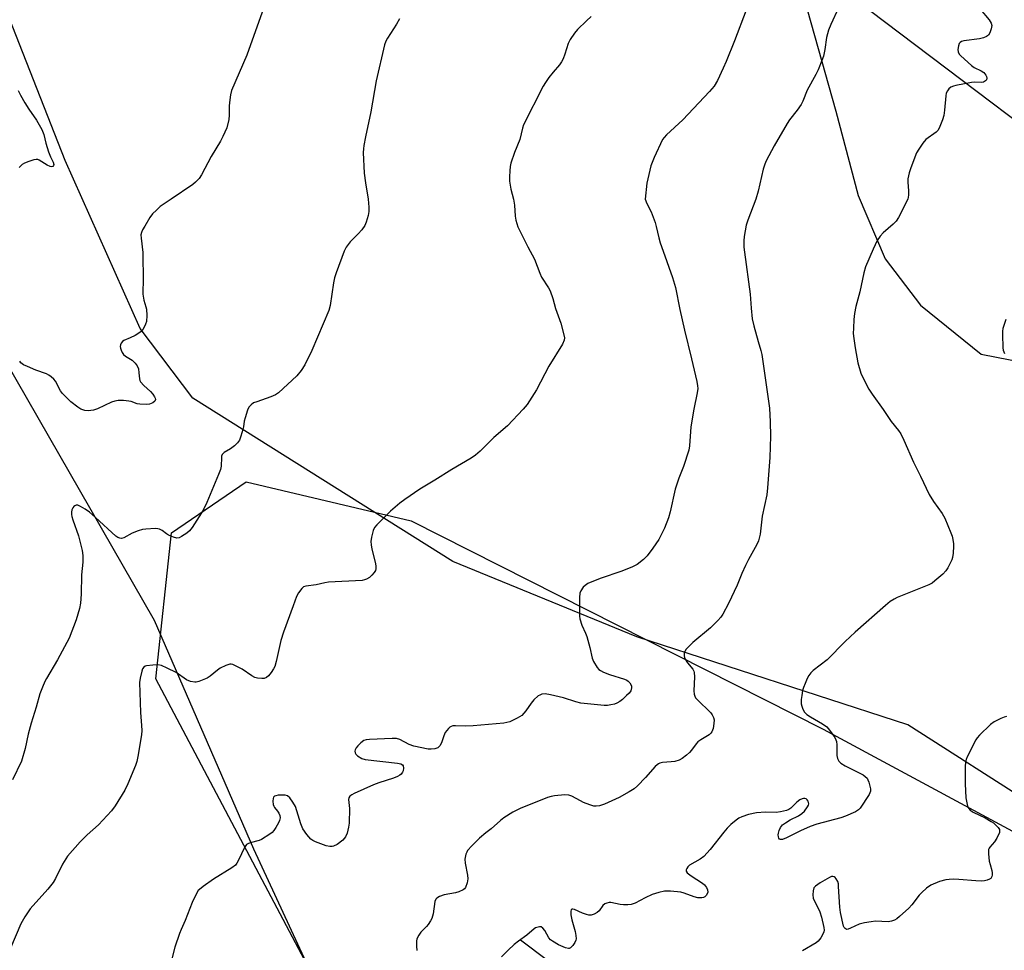
# Model space of a CAD drawing. Units: inches. Extents: x 1189769 to 1195769, y 529457 to 533458.
# Drawn here: x 1191082 to 1191406, y 530753 to 531059 of the extents above; entities that cross this region are included whole.
import ezdxf

# ---------------------------------------------------------------- set-up
doc = ezdxf.new("R2010")
doc.units = ezdxf.units.IN
doc.header["$MEASUREMENT"] = 0
for name, color, linetype in [('HYDRO-Single Line Stream', 4, 'Continuous'), ('NTRL-Farm Land', 3, 'Continuous'), ('NTRL-Trees', 3, 'Continuous'), ('Undefined', 1, 'Continuous')]:
    doc.layers.add(name, color=color, linetype=linetype)

msp = doc.modelspace()

# ---------------------------------------------------------------- linework, layer by layer
at = {"layer": 'HYDRO-Single Line Stream'}
msp.add_lwpolyline([(1191246.57, 530756.01), (1191272.81, 530736.24)], dxfattribs=at)
at = {"layer": 'NTRL-Farm Land'}
for points in [[(1191458.72, 530772.78, 0), (1191374.13, 530826.8, 0), (1191284.89, 530855.81, 0), (1191224.29, 530880.59, 0), (1191138.52, 530934.45, 0), (1191121.2, 530957.37, 0), (1191096.5, 531012.7, 0), (1191055.91, 531116.05, 0)], [(1191335.19, 531083.14, 0), (1191350.46, 531028.92, 0), (1191357.76, 531001.19, 0), (1191366.69, 530980.3, 0), (1191378.31, 530965, 0), (1191398.31, 530948.95, 0), (1191417.4, 530945.2, 0)], [(1191069.94, 530958.47, 0), (1191125.8, 530861.36, 0), (1191158.51, 530786.03, 0), (1191208.97, 530677.23, 0), (1191265.47, 530585.45, 0), (1191322.29, 530486.87, 0), (1191375.87, 530385.92, 0), (1191426.11, 530336.61, 0), (1191444.19, 530331.72, 0), (1191464.76, 530335.64, 0), (1191529.19, 530364.92, 0), (1191629, 530404.98, 0), (1191743.5, 530451.71, 0), (1191777.32, 530464.63, 0), (1191856.5, 530468.18, 0), (1191877.67, 530463.26, 0), (1191891.84, 530451.55, 0), (1191896.89, 530444.15, 0), (1191902.75, 530434.5, 0), (1191921.4, 530392.46, 0)]]:
    msp.add_polyline3d(points, dxfattribs=at)
at = {"layer": 'NTRL-Trees'}
for points in [[(1191452.28, 530993.55), (1191356.59, 531065.97)], [(1191453.57, 530349.55), (1191396.68, 530399.99), (1191220.35, 530664.31), (1191126.33, 530841.98), (1191131.58, 530890.1), (1191156.15, 530906.91), (1191210.46, 530893.97), (1191346.24, 530825.44), (1191555.77, 530712.52)]]:
    msp.add_lwpolyline(points, dxfattribs=at)
at = {"layer": 'Undefined'}
for points, elevation in [([(1191320.89, 531062.24), (1191317.04, 531052.16), (1191314.25, 531045.29), (1191313.32, 531043.1), (1191311.41, 531039.08), (1191310.29, 531037.14), (1191308.83, 531035.4), (1191300.01, 531026.06), (1191294.63, 531021.16), (1191293.85, 531020.32), (1191293.36, 531019.62), (1191290.52, 531013.67), (1191289.5, 531010.97), (1191288.14, 531005.27), (1191287.59, 531000)], 372), ([(1191351.3, 531062.95), (1191348.75, 531057.53), (1191347.97, 531055.62), (1191347.31, 531053.16), (1191346.75, 531049.25), (1191346.32, 531047.01), (1191345.85, 531045.62), (1191344.59, 531042.61), (1191343.83, 531041.01), (1191340.95, 531035.89), (1191339.51, 531032.19), (1191339.02, 531031.17), (1191337.68, 531029.24), (1191335.21, 531026.08), (1191334.41, 531024.92), (1191330.11, 531017.53), (1191327.5, 531012.61), (1191327.05, 531011.52), (1191326.53, 531009.8), (1191324.81, 531002.59), (1191324.04, 531000)], 370), ([(1191397.96, 531062.56), (1191400.98, 531059.01), (1191401.65, 531057.89), (1191401.8, 531057.14), (1191401.61, 531056.05), (1191401.12, 531054.7), (1191400.71, 531053.99), (1191400.11, 531053.51), (1191399.1, 531053.13), (1191397.73, 531052.78), (1191392.55, 531052.08), (1191391.78, 531051.87), (1191391.37, 531051.61), (1191391.09, 531051.21), (1191390.84, 531050.44), (1191390.67, 531049.3), (1191390.69, 531048.47), (1191391.01, 531047.75), (1191391.56, 531047.12), (1191395.08, 531043.98), (1191396.04, 531043.32), (1191398.29, 531042.24), (1191399.18, 531041.63), (1191399.89, 531040.77), (1191400.09, 531040.35), (1191400.17, 531039.78), (1191400.02, 531039.31), (1191399.74, 531038.9), (1191399.1, 531038.51), (1191398.28, 531038.4), (1191395.97, 531038.49), (1191395.11, 531038.44), (1191389.97, 531037.37), (1191389.14, 531037.14), (1191388.36, 531036.81), (1191387.71, 531036.29), (1191387.17, 531035.63), (1191386.8, 531034.88), (1191386.64, 531034.04), (1191386.26, 531029.27), (1191386, 531027.5), (1191385.55, 531026.11), (1191384.44, 531023.38), (1191384.02, 531022.63), (1191383.45, 531022), (1191380.12, 531019.63), (1191379.04, 531018.39), (1191377.75, 531016.48), (1191377.04, 531015.22), (1191375.1, 531010.33), (1191374.58, 531008.66), (1191374.17, 531006.67), (1191374.15, 531005.54), (1191374.41, 531002.67), (1191374.33, 531001.27), (1191374.14, 531000)], 368), ([(1191206.66, 531059.37), (1191205.69, 531057.58), (1191202.66, 531053), (1191202.15, 531051.96), (1191201.77, 531050.84), (1191198.97, 531038.98), (1191197.19, 531028.71), (1191195.42, 531020.54), (1191194.91, 531017.67), (1191194.75, 531016.52), (1191194.71, 531015.35), (1191194.98, 531008.56), (1191195.41, 531005.34), (1191196.29, 531000)], 376), ([(1191269.82, 531060.07), (1191268.3, 531058.68), (1191265.29, 531055.79), (1191264.34, 531054.69), (1191262.92, 531052.53), (1191262.25, 531051.28), (1191261.16, 531047.72), (1191260.55, 531046.17), (1191260.05, 531045.19), (1191259.38, 531044.25), (1191257.31, 531041.81), (1191255.92, 531040), (1191254.74, 531038.39), (1191254.03, 531037.19), (1191247.55, 531024.41), (1191247.19, 531023.3), (1191246.28, 531019.61), (1191244.52, 531015.36), (1191243.4, 531011.81), (1191243.16, 531010.7), (1191243.01, 531009.29), (1191242.91, 531007.3), (1191242.96, 531005.91), (1191243.3, 531003.31), (1191244.22, 531000)], 374), ([(1191244.22, 531000), (1191244.53, 530997.98), (1191244.72, 530994.41), (1191245.03, 530993.03), (1191245.7, 530990.88), (1191246.4, 530989.27), (1191248.9, 530984.25), (1191251.15, 530980.21), (1191252.86, 530975.61), (1191253.42, 530974.32), (1191255.76, 530970.73), (1191256.3, 530969.72), (1191257.14, 530967.25), (1191258.06, 530963.9), (1191259.87, 530959.16), (1191260.75, 530955.72), (1191260.99, 530954.29), (1191260.92, 530953.48), (1191260.33, 530952.2), (1191255.91, 530944.97), (1191251.77, 530937.13), (1191248.75, 530932.39), (1191247.44, 530930.82), (1191242.23, 530925.32), (1191237.77, 530921.43), (1191233.21, 530916.99), (1191231.72, 530915.63), (1191230.28, 530914.67), (1191223.93, 530910.97), (1191218.26, 530907.36), (1191213.41, 530904.45), (1191208.38, 530901.03), (1191206.78, 530899.8), (1191203.72, 530897.21), (1191199.18, 530892.66), (1191198.48, 530891.79), (1191198.02, 530890.82), (1191197.42, 530888.65), (1191197.24, 530887.25), (1191197.33, 530886.09), (1191197.57, 530884.64), (1191198.73, 530879.98), (1191198.86, 530878.93), (1191198.86, 530878.16), (1191198.76, 530877.69), (1191198.36, 530876.99), (1191197.6, 530876.15), (1191196.76, 530875.38), (1191195.84, 530874.79), (1191195.13, 530874.55), (1191194.34, 530874.4), (1191183.25, 530873.77), (1191182.08, 530873.65), (1191179.2, 530872.98), (1191175.81, 530872.52), (1191175.07, 530872.24), (1191174.44, 530871.71), (1191173.4, 530870.33), (1191172.68, 530869.06), (1191171.64, 530866.02), (1191168.47, 530857.4), (1191167.56, 530854.56), (1191166.02, 530847.64), (1191165.56, 530846.04), (1191165.18, 530845.28), (1191164.35, 530844.07), (1191163.45, 530842.93), (1191162.84, 530842.38), (1191162.11, 530842.12), (1191161.27, 530842.08), (1191159.83, 530842.23), (1191159, 530842.44), (1191157.97, 530842.97), (1191154.81, 530845.12), (1191153.55, 530845.86), (1191151.75, 530846.68), (1191151.23, 530846.81), (1191150.71, 530846.82), (1191149.41, 530846.42), (1191147.62, 530845.53), (1191146.68, 530844.87), (1191144.23, 530842.81), (1191143.25, 530842.2), (1191140.55, 530841.1), (1191139.72, 530840.89), (1191139.18, 530840.86), (1191137.82, 530841.13), (1191136.52, 530841.65), (1191133.09, 530844.09), (1191130.14, 530845.54), (1191128.22, 530846.36), (1191127.09, 530846.55), (1191125.35, 530846.48), (1191123.35, 530846.24), (1191122.84, 530846.1), (1191122.42, 530845.86), (1191122.01, 530845.25), (1191121.74, 530844.46), (1191121.19, 530842.2), (1191120.98, 530840.76), (1191121.29, 530830.86), (1191121.68, 530826.61), (1191121.73, 530824.96), (1191121.61, 530823.53), (1191120.5, 530816.36), (1191120.15, 530814.76), (1191119.65, 530813.39), (1191117.19, 530807.42), (1191116.13, 530805.36), (1191113.02, 530800.13), (1191111.78, 530798.49), (1191107.53, 530793.85), (1191103.76, 530790.57), (1191101.42, 530788.35), (1191097.29, 530783.53), (1191095.66, 530780.9), (1191093.34, 530776.19), (1191092.6, 530774.94), (1191090.75, 530772.67), (1191084.98, 530766.28), (1191083.17, 530763.61), (1191081.87, 530761.31), (1191078.48, 530753.3)], 374), ([(1191196.29, 531000), (1191196.59, 530997.31), (1191196.61, 530995.91), (1191196.39, 530994.55), (1191195.68, 530992.36), (1191195.19, 530991.33), (1191194.21, 530989.91), (1191193.09, 530988.57), (1191191.13, 530986.73), (1191190.36, 530985.88), (1191189.08, 530984.1), (1191188.43, 530982.84), (1191185.75, 530975.74), (1191185.2, 530974.09), (1191184.88, 530972.39), (1191183.8, 530964.99), (1191183.38, 530963.32), (1191177.8, 530950.09), (1191175.42, 530945.43), (1191174.23, 530943.52), (1191172.87, 530941.76), (1191166.75, 530936.14), (1191165.8, 530935.52), (1191164.3, 530934.83), (1191159.67, 530933.26), (1191158.61, 530932.83), (1191157.74, 530932.24), (1191157.07, 530931.49), (1191156.58, 530930.47), (1191155.78, 530927.99), (1191155.51, 530926.87), (1191155.26, 530924.93), (1191155.08, 530924.09), (1191154.44, 530921.88), (1191153.93, 530920.55), (1191153.31, 530919.67), (1191152.33, 530918.73), (1191150.99, 530917.77), (1191148.93, 530916.51), (1191148.53, 530916.19), (1191148.23, 530915.82), (1191148.05, 530915.37), (1191147.97, 530914.86), (1191147.86, 530912.06), (1191147.64, 530910.93), (1191147.02, 530909.29), (1191143.15, 530900.07), (1191142.22, 530897.98), (1191141.45, 530896.62), (1191138.35, 530891.83), (1191137.49, 530890.69), (1191136.58, 530889.94), (1191134.83, 530888.81), (1191134.06, 530888.44), (1191133.27, 530888.31), (1191132.2, 530888.59), (1191130.6, 530889.3), (1191129.85, 530889.75), (1191128.48, 530890.85), (1191127.55, 530891.31), (1191127.06, 530891.43), (1191126.22, 530891.49), (1191123.07, 530891.31), (1191121.94, 530891.15), (1191120.52, 530890.73), (1191118.6, 530889.96), (1191115.81, 530888.44), (1191115.06, 530888.25), (1191114.57, 530888.3), (1191113.86, 530888.58), (1191113.19, 530889.02), (1191106.55, 530895.09), (1191104.5, 530896.86), (1191103.08, 530897.88), (1191101.61, 530898.77), (1191100.63, 530899.15), (1191100.16, 530899.14), (1191099.72, 530898.98), (1191099.32, 530898.71), (1191099, 530898.35), (1191098.74, 530897.68), (1191098.64, 530896.92), (1191098.65, 530896.15), (1191098.76, 530895.41), (1191099.06, 530894.33), (1191100.87, 530889.13), (1191102.06, 530884.29), (1191102.33, 530882.58), (1191102.29, 530880.39), (1191101.9, 530876.19), (1191101.78, 530869.9), (1191101.52, 530866.91), (1191101.23, 530865.2), (1191100.18, 530861.39), (1191097.86, 530855.43), (1191093.99, 530848.25), (1191090.35, 530842.12), (1191089.81, 530841.07), (1191089.02, 530839.21), (1191088.21, 530837.05), (1191086.97, 530832.69), (1191085.34, 530827.41), (1191084.34, 530823.79), (1191083.29, 530819.04), (1191082.07, 530814.82), (1191079.2, 530808.67)], 376), ([(1191131.38, 531000), (1191127.86, 530997.55), (1191126.55, 530996.38), (1191125.32, 530995.12), (1191124.45, 530993.92), (1191122.74, 530991.11), (1191121.99, 530989.82), (1191121.64, 530989.02), (1191121.48, 530988.2), (1191121.5, 530987.08), (1191122.08, 530982.39), (1191122.15, 530981.24), (1191122.16, 530973.99), (1191122.06, 530968.68), (1191122.4, 530966.7), (1191123.13, 530964.55), (1191123.32, 530963.73), (1191123.41, 530961.7), (1191123.28, 530959.67), (1191123.03, 530958.84), (1191122.65, 530958.04), (1191122.05, 530957.03), (1191121.5, 530956.35), (1191120.82, 530955.82), (1191119.55, 530955.08), (1191117.96, 530954.27), (1191115.88, 530953.37), (1191115.44, 530953.1), (1191114.95, 530952.51), (1191114.76, 530952.01), (1191114.66, 530951.47), (1191114.69, 530950.94), (1191114.93, 530950.18), (1191115.3, 530949.45), (1191115.78, 530948.8), (1191116.42, 530948.29), (1191118.53, 530946.9), (1191119.55, 530945.94), (1191120.24, 530945.09), (1191120.63, 530944.11), (1191120.83, 530942.75), (1191120.99, 530940.76), (1191121.13, 530940.24), (1191121.37, 530939.78), (1191122.41, 530938.54), (1191124.67, 530936.6), (1191125.39, 530935.75), (1191125.99, 530934.86), (1191126.18, 530934.4), (1191126.23, 530933.97), (1191126.01, 530933.41), (1191125.39, 530932.92), (1191124.33, 530932.48), (1191123.17, 530932.34), (1191121.12, 530932.46), (1191120.26, 530932.61), (1191118.31, 530933.27), (1191117.51, 530933.44), (1191115.76, 530933.61), (1191114.01, 530933.66), (1191112.86, 530933.48), (1191111.74, 530933.11), (1191107.2, 530930.86), (1191105.82, 530930.43), (1191104.1, 530930.29), (1191102.97, 530930.39), (1191101.63, 530930.84), (1191100.64, 530931.44), (1191098.36, 530933.26), (1191095.65, 530935.92), (1191095.01, 530936.84), (1191093.35, 530940.06), (1191092.8, 530940.71), (1191091.91, 530941.48), (1191091.18, 530941.97), (1191090.32, 530942.39), (1191086.85, 530943.59), (1191084.1, 530944.8), (1191082.77, 530945.45), (1191081.92, 530946.08), (1191081.52, 530946.6)], 378), ([(1191287.59, 531000), (1191288.11, 530998.56), (1191289.53, 530995.78), (1191290.89, 530992.27), (1191291.27, 530990.95), (1191292.11, 530987.23), (1191292.59, 530985.58), (1191293.49, 530982.85), (1191296.57, 530974.21), (1191297.64, 530970.82), (1191299.01, 530963.64), (1191300.53, 530956.83), (1191302.86, 530947.33), (1191304.6, 530939.88), (1191304.87, 530938.45), (1191304.92, 530937.57), (1191304.75, 530936.14), (1191303.64, 530930.78), (1191302.67, 530924.95), (1191302.21, 530918.69), (1191301.99, 530917.28), (1191300.21, 530911.95), (1191298.69, 530908.03), (1191297.48, 530904.47), (1191295.84, 530897), (1191295.25, 530895), (1191294.03, 530891.64), (1191292.09, 530887.89), (1191290.17, 530885.04), (1191288.3, 530882.49), (1191287.05, 530881.3), (1191285, 530879.69), (1191283.48, 530878.86), (1191279.96, 530877.44), (1191272.73, 530875.04), (1191268.77, 530873.35), (1191267.8, 530872.77), (1191267.2, 530872.17), (1191266.39, 530870.99), (1191266.09, 530870.2), (1191265.96, 530868.78), (1191265.92, 530864.09), (1191265.95, 530862.63), (1191266.06, 530861.78), (1191266.7, 530859.64), (1191267.96, 530856.97), (1191268.36, 530855.9), (1191269.38, 530852.32), (1191270.15, 530848.75), (1191270.56, 530847.69), (1191271.8, 530845.69), (1191272.38, 530845.06), (1191272.84, 530844.74), (1191273.88, 530844.23), (1191275.8, 530843.45), (1191280.79, 530841.82), (1191281.58, 530841.49), (1191282.05, 530841.2), (1191282.6, 530840.63), (1191283.08, 530839.71), (1191283.15, 530838.97), (1191282.85, 530838), (1191282.34, 530837.3), (1191281.5, 530836.45), (1191280.17, 530835.23), (1191279.23, 530834.55), (1191278.25, 530834.02), (1191277.46, 530833.69), (1191276.34, 530833.38), (1191275.2, 530833.21), (1191274.07, 530833.24), (1191266.41, 530833.99), (1191264.77, 530834.38), (1191260.71, 530835.7), (1191256.4, 530836.73), (1191254.68, 530837.01), (1191253.61, 530836.88), (1191252.86, 530836.6), (1191252.39, 530836.33), (1191250.96, 530835.05), (1191250.05, 530833.95), (1191248.34, 530831.49), (1191246.95, 530829.95), (1191246.25, 530829.43), (1191245.47, 530829), (1191243.04, 530827.87), (1191242.03, 530827.59), (1191240.99, 530827.42), (1191230.97, 530826.45), (1191228.28, 530826.34), (1191225.08, 530826.52), (1191224.25, 530826.46), (1191223.74, 530826.32), (1191223.28, 530826.04), (1191222.85, 530825.66), (1191221.74, 530824.28), (1191221.27, 530823.26), (1191220.48, 530820.85), (1191219.99, 530819.95), (1191219.32, 530819.31), (1191218.27, 530818.93), (1191217.11, 530818.79), (1191216.06, 530818.84), (1191211.44, 530819.79), (1191209.9, 530820.32), (1191206.75, 530821.95), (1191205.66, 530822.29), (1191204.21, 530822.34), (1191196.8, 530822.05), (1191195.65, 530821.92), (1191194.87, 530821.64), (1191193.97, 530820.95), (1191192.94, 530819.92), (1191192.41, 530819.25), (1191192.09, 530818.62), (1191191.99, 530818.18), (1191192.06, 530817.58), (1191192.27, 530817.19), (1191192.84, 530816.63), (1191194.29, 530815.74), (1191195.4, 530815.41), (1191205.98, 530814.23), (1191207.08, 530814.03), (1191207.7, 530813.69), (1191207.91, 530813.29), (1191208, 530812.53), (1191207.89, 530811.71), (1191207.69, 530811.24), (1191207.23, 530810.62), (1191206.79, 530810.26), (1191206.03, 530809.83), (1191204.66, 530809.27), (1191199.87, 530807.75), (1191198.12, 530807.09), (1191191.73, 530804.2), (1191190.97, 530803.8), (1191190.33, 530803.31), (1191189.99, 530802.74), (1191189.89, 530802.29), (1191190.19, 530799.29), (1191190.09, 530794.5), (1191189.91, 530793.09), (1191189.46, 530791.2), (1191188.88, 530789.92), (1191188.01, 530788.8), (1191186.17, 530787.45), (1191184.92, 530786.82), (1191184.47, 530786.72), (1191183.76, 530786.71), (1191182.52, 530786.96), (1191178.95, 530788.32), (1191178.16, 530788.69), (1191177.46, 530789.17), (1191176.12, 530790.69), (1191174.8, 530792.61), (1191174.15, 530794.25), (1191172.36, 530799.9), (1191171.56, 530801.38), (1191170.54, 530802.78), (1191169.74, 530803.47), (1191169, 530803.69), (1191168.14, 530803.72), (1191166.68, 530803.62), (1191165.87, 530803.47), (1191165.43, 530803.29), (1191165.14, 530802.97), (1191165.01, 530802.52), (1191164.96, 530801.73), (1191165.08, 530800.62), (1191165.25, 530800.09), (1191165.5, 530799.65), (1191166.48, 530798.4), (1191166.92, 530797.7), (1191167.21, 530796.95), (1191167.3, 530796.16), (1191167.15, 530795.36), (1191166.8, 530794.56), (1191165.95, 530793), (1191165.3, 530792.02), (1191164.68, 530791.4), (1191163.97, 530790.86), (1191161.2, 530789.11), (1191160.41, 530788.78), (1191157.46, 530787.97), (1191156.71, 530787.66), (1191156.28, 530787.37), (1191155.63, 530786.47), (1191153.63, 530782.28), (1191153.07, 530781.31), (1191152.58, 530780.65), (1191151.44, 530779.75), (1191145.38, 530775.96), (1191141.93, 530773.55), (1191140.76, 530772.64), (1191140.35, 530772.23), (1191139.86, 530771.52), (1191138.32, 530768.37), (1191136.05, 530762.44), (1191134.68, 530759.48), (1191134.13, 530758.1), (1191132.61, 530753.57), (1191131.1, 530747.58)], 372), ([(1191324.04, 531000), (1191321.44, 530993.08), (1191320.93, 530991.44), (1191320.19, 530987.65), (1191320.12, 530986.2), (1191320.13, 530984.16), (1191320.3, 530982.5), (1191322.17, 530968.69), (1191322.51, 530964.07), (1191322.86, 530960.59), (1191323.39, 530958.28), (1191324.79, 530953.11), (1191325.68, 530950.16), (1191325.99, 530948.82), (1191328.52, 530931.14), (1191328.81, 530926.61), (1191328.88, 530921.94), (1191328.64, 530914.88), (1191327.95, 530904.9), (1191327.65, 530902.56), (1191326.15, 530895.52), (1191325.49, 530889.59), (1191324.93, 530887.48), (1191324.37, 530886.19), (1191321.68, 530881.34), (1191320.67, 530879.3), (1191319.49, 530876.72), (1191317.96, 530872.78), (1191315.1, 530866.77), (1191313.22, 530863.27), (1191312.55, 530862.3), (1191311.6, 530861.15), (1191309.08, 530858.78), (1191303.29, 530853.95), (1191301.15, 530851.7), (1191300.69, 530851.03), (1191300.5, 530850.55), (1191300.44, 530849.51), (1191300.55, 530849), (1191300.77, 530848.49), (1191301.57, 530847.29), (1191303.28, 530845.14), (1191303.65, 530844.49), (1191303.8, 530844.03), (1191303.89, 530842.65), (1191303.69, 530838.08), (1191303.75, 530836.98), (1191303.95, 530836.22), (1191304.21, 530835.77), (1191304.74, 530835.15), (1191309.23, 530830.81), (1191309.71, 530830.15), (1191310.14, 530829.21), (1191310.31, 530828.47), (1191310.27, 530827.32), (1191309.96, 530825.58), (1191309.59, 530824.52), (1191309.28, 530824.08), (1191308.64, 530823.54), (1191305.9, 530821.86), (1191305.01, 530821.21), (1191304.42, 530820.59), (1191302.87, 530818.44), (1191302.22, 530817.69), (1191301.17, 530816.79), (1191299.77, 530815.78), (1191298.79, 530815.22), (1191297.38, 530814.78), (1191296.21, 530814.6), (1191293.3, 530814.38), (1191292.47, 530814.2), (1191291.98, 530813.99), (1191291.54, 530813.7), (1191290.93, 530813.14), (1191287.76, 530809.47), (1191285.1, 530806.74), (1191284.01, 530805.79), (1191282.31, 530804.73), (1191279.07, 530802.88), (1191274.21, 530800.74), (1191272.57, 530800.19), (1191271.51, 530800.06), (1191270.72, 530800.08), (1191269.39, 530800.45), (1191267.29, 530801.28), (1191266.26, 530801.75), (1191263.44, 530803.29), (1191262.47, 530803.65), (1191261.13, 530803.75), (1191257.72, 530803.47), (1191256.59, 530803.25), (1191255.48, 530802.88), (1191246.41, 530799.3), (1191244.01, 530798.12), (1191241.08, 530796.23), (1191239.92, 530795.35), (1191236.86, 530792.6), (1191235.06, 530791.26), (1191233.03, 530789.52), (1191230.5, 530786.98), (1191229.12, 530785.43), (1191228.8, 530784.95), (1191228.5, 530784.22), (1191228.18, 530782.64), (1191228.26, 530781.24), (1191229.02, 530777.27), (1191229.14, 530776.14), (1191228.94, 530774.78), (1191228.36, 530773.27), (1191228.07, 530772.86), (1191227.68, 530772.53), (1191226.22, 530771.83), (1191225.14, 530771.53), (1191221.42, 530770.88), (1191219.83, 530770.33), (1191218.93, 530769.79), (1191218.59, 530769.37), (1191218.3, 530768.66), (1191217.75, 530764.62), (1191217.58, 530763.8), (1191217.3, 530763), (1191216.88, 530762.25), (1191216.06, 530761.04), (1191215.51, 530760.36), (1191213.74, 530758.52), (1191213.05, 530757.56), (1191212.61, 530756.81), (1191212.39, 530756.28), (1191212.27, 530755.71), (1191212.22, 530753.93), (1191212.4, 530752.5)], 370), ([(1191374.14, 531000), (1191371.02, 530993.96), (1191370.27, 530992.76), (1191369.31, 530991.72), (1191365.97, 530988.88), (1191365.07, 530987.75), (1191364.09, 530986.32), (1191362.69, 530983.48), (1191360.21, 530977.65), (1191359.61, 530975.69), (1191358.32, 530969.48), (1191357.06, 530964.61), (1191356.6, 530962.26), (1191356.34, 530960.34), (1191356.2, 530957.47), (1191356.18, 530955.75), (1191356.32, 530954.08), (1191356.77, 530951.01), (1191357.69, 530946.05), (1191358.71, 530942.65), (1191359.53, 530940.76), (1191361.35, 530937.37), (1191362.37, 530935.75), (1191366.03, 530930.69), (1191368.65, 530926.74), (1191371.07, 530923.76), (1191371.83, 530922.66), (1191372.85, 530920.55), (1191376, 530913.3), (1191378.27, 530908.77), (1191381.16, 530902.68), (1191382.57, 530900.41), (1191385.48, 530896.39), (1191386.3, 530894.87), (1191388.34, 530890.08), (1191388.71, 530889), (1191388.96, 530887.88), (1191389.17, 530886.48), (1191389.2, 530885.63), (1191389.07, 530883.34), (1191388.88, 530881.94), (1191388.62, 530881.13), (1191388.26, 530880.34), (1191387.3, 530878.53), (1191386.69, 530877.55), (1191385.72, 530876.5), (1191383.05, 530874.23), (1191382.12, 530873.53), (1191381.11, 530872.97), (1191370.61, 530868.77), (1191369.6, 530868.27), (1191368.38, 530867.44), (1191366.77, 530866.15), (1191356.78, 530857.37), (1191353.47, 530854.23), (1191347.56, 530848.29), (1191343, 530844.73), (1191342.24, 530843.95), (1191341.57, 530843.1), (1191341.03, 530842.09), (1191340.34, 530840.5), (1191339.81, 530839.16), (1191339.49, 530838.09), (1191339.19, 530836.52), (1191339.04, 530835.16), (1191339.02, 530833.79), (1191339.17, 530832.99), (1191339.56, 530831.97), (1191340.11, 530831.04), (1191340.91, 530830.29), (1191342.06, 530829.48), (1191346.03, 530827.13), (1191347.42, 530826.17), (1191348.39, 530825.1), (1191350.07, 530822.66), (1191350.47, 530821.89), (1191350.64, 530821.36), (1191350.75, 530820.23), (1191350.81, 530816.73), (1191351.02, 530815.71), (1191351.44, 530814.84), (1191352.05, 530814.26), (1191353.55, 530813.32), (1191359.42, 530810.35), (1191360.14, 530809.86), (1191360.71, 530809.22), (1191361.01, 530808.72), (1191361.32, 530807.95), (1191361.84, 530805.78), (1191361.84, 530804.99), (1191361.42, 530803.94), (1191358.45, 530799.44), (1191357.85, 530798.81), (1191356.88, 530798.2), (1191353.64, 530796.77), (1191352.06, 530796.16), (1191344.17, 530794.09), (1191342, 530793.37), (1191338.75, 530791.9), (1191334.2, 530789.58), (1191332.88, 530789.08), (1191332.22, 530789.04), (1191331.88, 530789.17), (1191331.64, 530789.47), (1191331.51, 530789.9), (1191331.44, 530790.65), (1191331.5, 530791.19), (1191331.73, 530791.99), (1191332.2, 530793), (1191332.88, 530793.87), (1191333.81, 530794.6), (1191335.33, 530795.54), (1191338.14, 530796.91), (1191339.25, 530797.66), (1191340.06, 530798.43), (1191341.12, 530799.84), (1191341.37, 530800.34), (1191341.5, 530800.83), (1191341.45, 530801.29), (1191341.28, 530801.73), (1191341.01, 530802.12), (1191340.67, 530802.41), (1191340.25, 530802.55), (1191339.78, 530802.55), (1191339.3, 530802.44), (1191338.59, 530802.13), (1191337.63, 530801.39), (1191335.61, 530799.38), (1191334.92, 530798.94), (1191334.12, 530798.66), (1191332.15, 530798.21), (1191330.72, 530798), (1191327.22, 530798.07), (1191324.24, 530797.88), (1191321.65, 530797.29), (1191319.43, 530796.56), (1191318.46, 530796.05), (1191317.56, 530795.4), (1191315.84, 530793.97), (1191314.62, 530792.79), (1191313.49, 530791.48), (1191308.98, 530785.79), (1191306.94, 530783.47), (1191305.75, 530782.62), (1191302.26, 530780.62), (1191301.67, 530780.09), (1191301.28, 530779.47), (1191301.14, 530779.05), (1191301.13, 530778.65), (1191301.49, 530778.08), (1191302.81, 530777.07), (1191306.47, 530774.73), (1191307.11, 530774.14), (1191307.83, 530773.21), (1191308.19, 530772.47), (1191308.21, 530771.7), (1191307.81, 530770.7), (1191307.3, 530770.13), (1191306.84, 530769.94), (1191306.32, 530769.85), (1191304.92, 530769.9), (1191303.79, 530770.2), (1191300.49, 530771.4), (1191299.37, 530771.69), (1191295.95, 530772), (1191293.96, 530772.02), (1191292.06, 530771.63), (1191289.93, 530770.95), (1191287.65, 530769.89), (1191284.31, 530768.15), (1191282.97, 530767.66), (1191281.89, 530767.53), (1191280.52, 530767.52), (1191279.4, 530767.67), (1191276.32, 530768.29), (1191275.77, 530768.3), (1191275, 530768.15), (1191274.28, 530767.84), (1191273.66, 530767.36), (1191272.41, 530765.61), (1191271.8, 530765), (1191270.84, 530764.45), (1191269.81, 530764.11), (1191269.03, 530764.13), (1191268.24, 530764.34), (1191266.93, 530764.84), (1191264.27, 530766.02), (1191263.8, 530766.14), (1191263.42, 530766.11), (1191263.18, 530765.86), (1191263.06, 530765.46), (1191263.11, 530764.21), (1191263.44, 530762.57), (1191264.53, 530758.81), (1191264.77, 530757.45), (1191264.83, 530756.38), (1191264.76, 530755.86), (1191264.42, 530755.1), (1191263.74, 530754.15), (1191262.97, 530753.38), (1191262.54, 530753.16), (1191262.31, 530753.14), (1191261.32, 530753.38), (1191259.09, 530754.42), (1191257.12, 530755.57), (1191256.42, 530756.07), (1191255.84, 530756.66), (1191254.5, 530759.06), (1191253.89, 530759.89), (1191253.32, 530760.27), (1191252.84, 530760.32), (1191252.31, 530760.22), (1191251.52, 530759.92), (1191251.07, 530759.63), (1191248.67, 530757.52), (1191245.83, 530755.59), (1191244.45, 530754.47), (1191242.45, 530752.66), (1191240.27, 530750.43)], 368), ([(1191406.39, 530960.37), (1191405.48, 530957.33), (1191405.34, 530956.48), (1191405.29, 530955.34), (1191405.4, 530951.03), (1191405.56, 530950.19), (1191405.98, 530949.08)], 366), ([(1191406.7, 530829.62), (1191405.86, 530829.41), (1191404.83, 530828.97), (1191402.59, 530827.78), (1191401.41, 530826.96), (1191397.75, 530823.48), (1191396.97, 530822.59), (1191396.5, 530821.84), (1191393.7, 530816.24), (1191393.35, 530815.43), (1191393.12, 530814.59), (1191393.03, 530813.13), (1191393.06, 530807.37), (1191393.28, 530802.83), (1191393.57, 530801.13), (1191393.86, 530800.03), (1191394.21, 530799.3), (1191394.72, 530798.71), (1191395.68, 530798.08), (1191399.65, 530796.18), (1191401.64, 530795.05), (1191402.34, 530794.55), (1191403.38, 530793.61), (1191403.92, 530793), (1191404.32, 530792.37), (1191404.4, 530791.9), (1191404.32, 530791.39), (1191403.52, 530789.51), (1191402.72, 530788.27), (1191401.16, 530786.58), (1191400.92, 530786.17), (1191400.77, 530785.73), (1191400.73, 530784.31), (1191400.99, 530781.95), (1191401.24, 530780.8), (1191401.86, 530778.86), (1191401.98, 530778.06), (1191401.96, 530777.3), (1191401.87, 530776.83), (1191401.51, 530776.25), (1191401.06, 530775.97), (1191400.26, 530775.67), (1191399.4, 530775.44), (1191398.53, 530775.33), (1191396.53, 530775.4), (1191390.97, 530775.93), (1191389.22, 530776.01), (1191387.78, 530775.94), (1191386.72, 530775.79), (1191384.63, 530775.2), (1191381.7, 530774.04), (1191380.28, 530773.01), (1191378.72, 530771.6), (1191377.9, 530770.74), (1191375.44, 530767.53), (1191374.5, 530766.43), (1191371.41, 530763.71), (1191370.47, 530762.99), (1191369.72, 530762.53), (1191368.72, 530762.16), (1191367.67, 530761.97), (1191363.51, 530762.15), (1191362.09, 530761.98), (1191359.82, 530761.57), (1191358.15, 530761.17), (1191355.3, 530759.82), (1191354.51, 530759.54), (1191354.02, 530759.48), (1191353.8, 530759.51), (1191353.47, 530759.7), (1191353.2, 530760.05), (1191353, 530760.52), (1191351.99, 530765.01), (1191351.76, 530766.76), (1191351.35, 530773.58), (1191351.25, 530774.45), (1191351.05, 530775.27), (1191350.56, 530776.16), (1191350.23, 530776.51), (1191349.85, 530776.76), (1191349.47, 530776.86), (1191349.05, 530776.83), (1191348.35, 530776.59), (1191345.31, 530774.83), (1191343.71, 530773.74), (1191343.2, 530773.16), (1191342.92, 530772.18), (1191342.85, 530770.82), (1191342.98, 530769.74), (1191343.28, 530768.95), (1191344.64, 530766.47), (1191345.18, 530765.26), (1191345.69, 530763.54), (1191346.52, 530760.05), (1191346.6, 530759.2), (1191346.51, 530758.66), (1191346.19, 530757.91), (1191345.45, 530756.69), (1191344.59, 530755.56), (1191343.96, 530755.01), (1191339.49, 530752.45)], 366)]:
    msp.add_lwpolyline(points, dxfattribs=dict(at, elevation=elevation))
for points in [[(1191161.47, 531061.57, 378), (1191156.39, 531047.4, 378), (1191151.29, 531035.8, 378), (1191150.97, 531034.37, 378), (1191150.65, 531031.75, 378), (1191150.57, 531030.58, 378), (1191150.57, 531027.66, 378), (1191150.41, 531026.23, 378), (1191149.74, 531023.42, 378), (1191148.51, 531020.59, 378), (1191147.72, 531019.08, 378), (1191144.64, 531013.97, 378), (1191141.46, 531008.02, 378), (1191140.62, 531006.81, 378), (1191139.41, 531005.53, 378), (1191138.52, 531004.8, 378), (1191131.38, 531000, 378)], [(1191081.01, 531035.72, 380), (1191081.74, 531034.17, 380), (1191083.18, 531031.64, 380), (1191084.54, 531029.58, 380), (1191087.09, 531026, 380), (1191088.84, 531022.93, 380), (1191089.47, 531021.26, 380), (1191090.09, 531018.4, 380), (1191090.98, 531015.54, 380), (1191091.63, 531013.86, 380), (1191092.6, 531012.12, 380), (1191092.77, 531011.42, 380), (1191092.66, 531011.04, 380), (1191092.4, 531010.76, 380), (1191092.03, 531010.64, 380), (1191091.56, 531010.7, 380), (1191090.57, 531011.14, 380), (1191087.98, 531012.81, 380), (1191087.5, 531013, 380), (1191086.99, 531013.07, 380), (1191086.17, 531012.94, 380), (1191084.49, 531012.39, 380), (1191083.12, 531011.84, 380), (1191082.37, 531011.4, 380), (1191081.3, 531010.43, 380)]]:
    msp.add_polyline3d(points, dxfattribs=at)

doc.saveas('drawing.dxf')
